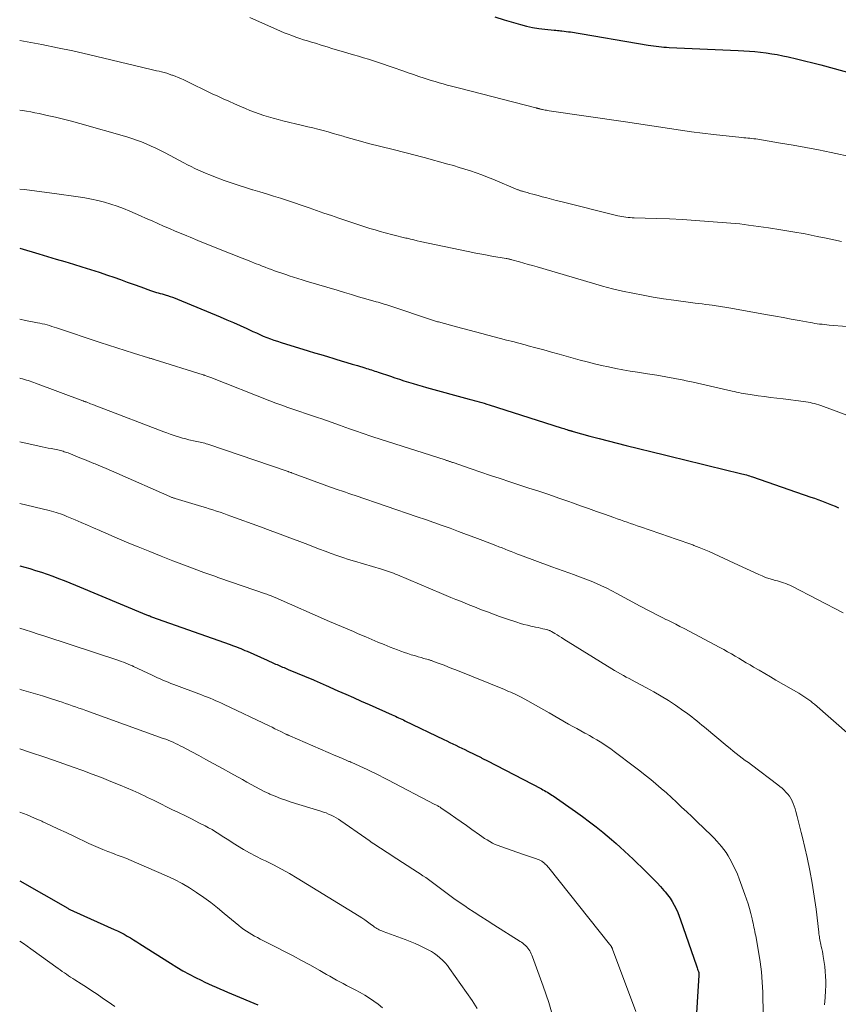
# Model space of a CAD drawing. Units: feet. Extents: x 1909998 to 1915028, y 539996 to 545000.
# Drawn here: x 1910000 to 1910130, y 540705 to 540861 of the extents above; entities that cross this region are included whole.
import ezdxf

# ---------------------------------------------------------------- set-up
doc = ezdxf.new("R2010")
doc.units = ezdxf.units.FT
doc.header["$LTSCALE"] = 100
doc.header["$MEASUREMENT"] = 0
doc.layers.add('CONTOUR INDEX', color=32, linetype='Continuous', lineweight=25)
doc.layers.add('CONTOUR INTERMEDIATE', color=40, linetype='Continuous', lineweight=15)

msp = doc.modelspace()

# ---------------------------------------------------------------- linework, layer by layer
at = {"layer": 'CONTOUR INDEX', "flags": 128}
for points, elevation in [([(1910075.22, 540861.46), (1910076.7, 540860.98), (1910078.19, 540860.53), (1910079.28, 540860.22), (1910080.24, 540859.97), (1910081.2, 540859.76), (1910082.18, 540859.6), (1910083.16, 540859.48), (1910084.62, 540859.33), (1910084.88, 540859.31), (1910085.13, 540859.28), (1910085.39, 540859.26), (1910085.64, 540859.23), (1910085.83, 540859.22), (1910086.18, 540859.18), (1910086.53, 540859.14), (1910086.88, 540859.09), (1910087.23, 540859.04), (1910099.51, 540856.96), (1910099.92, 540856.9), (1910100.34, 540856.83), (1910100.75, 540856.78), (1910101.17, 540856.73), (1910101.59, 540856.69), (1910102, 540856.65), (1910102.42, 540856.62), (1910102.84, 540856.6), (1910113.75, 540856.12), (1910114.64, 540856.08), (1910115.52, 540856.02), (1910116.41, 540855.94), (1910117.3, 540855.85), (1910118.18, 540855.74), (1910119.06, 540855.61), (1910119.93, 540855.46), (1910120.8, 540855.28), (1910121.67, 540855.1), (1910122.98, 540854.8), (1910124.27, 540854.5), (1910125.57, 540854.17), (1910126.86, 540853.82), (1910133.56, 540851.98)], 960), ([(1910000, 540824.83), (1910003.05, 540823.91), (1910004.41, 540823.51), (1910005.77, 540823.1), (1910007.14, 540822.7), (1910008.5, 540822.31), (1910009.86, 540821.9), (1910011.22, 540821.48), (1910012.56, 540821.03), (1910013.91, 540820.57), (1910014.9, 540820.22), (1910015.97, 540819.85), (1910017.04, 540819.46), (1910018.12, 540819.08), (1910019.19, 540818.69), (1910020.72, 540818.14), (1910021.03, 540818.04), (1910021.33, 540817.94), (1910021.64, 540817.84), (1910021.95, 540817.76), (1910022.26, 540817.67), (1910022.57, 540817.59), (1910022.88, 540817.5), (1910023.19, 540817.41), (1910023.39, 540817.34), (1910023.8, 540817.21), (1910024.21, 540817.07), (1910024.61, 540816.92), (1910025.01, 540816.77), (1910031.76, 540813.96), (1910032.82, 540813.51), (1910033.86, 540813.06), (1910034.91, 540812.59), (1910035.94, 540812.12), (1910036.92, 540811.66), (1910037.47, 540811.41), (1910038.02, 540811.17), (1910038.57, 540810.93), (1910039.13, 540810.71), (1910039.69, 540810.49), (1910040.26, 540810.28), (1910040.83, 540810.09), (1910041.4, 540809.91), (1910045.65, 540808.61), (1910046.67, 540808.29), (1910047.69, 540807.98), (1910048.71, 540807.67), (1910049.73, 540807.37), (1910050.07, 540807.26), (1910050.92, 540807.01), (1910051.77, 540806.75), (1910052.62, 540806.5), (1910053.48, 540806.24), (1910054.65, 540805.89), (1910054.92, 540805.81), (1910055.18, 540805.73), (1910055.44, 540805.65), (1910055.7, 540805.56), (1910055.97, 540805.48), (1910056.23, 540805.39), (1910056.49, 540805.31), (1910056.75, 540805.22), (1910058.71, 540804.56), (1910059.42, 540804.32), (1910060.13, 540804.09), (1910060.84, 540803.86), (1910061.55, 540803.64), (1910062.27, 540803.42), (1910062.98, 540803.21), (1910063.7, 540803), (1910064.42, 540802.8), (1910071.18, 540800.94), (1910071.58, 540800.83), (1910071.97, 540800.73), (1910072.37, 540800.62), (1910072.76, 540800.51), (1910073.15, 540800.4), (1910073.55, 540800.28), (1910073.94, 540800.16), (1910074.33, 540800.04), (1910085.73, 540796.42), (1910085.95, 540796.35), (1910086.17, 540796.28), (1910086.39, 540796.21), (1910086.61, 540796.14), (1910086.86, 540796.05), (1910086.96, 540796.02), (1910087.05, 540795.99), (1910087.15, 540795.97), (1910087.24, 540795.94), (1910087.34, 540795.91), (1910087.43, 540795.88), (1910087.53, 540795.85), (1910087.62, 540795.83), (1910090.29, 540795.09), (1910091.72, 540794.7), (1910093.15, 540794.32), (1910094.59, 540793.95), (1910096.02, 540793.59), (1910102.07, 540792.11), (1910102.93, 540791.9), (1910103.79, 540791.69), (1910104.65, 540791.48), (1910105.52, 540791.27), (1910106.38, 540791.06), (1910107.24, 540790.85), (1910108.11, 540790.64), (1910108.97, 540790.43), (1910114.11, 540789.19), (1910114.35, 540789.13), (1910114.59, 540789.07), (1910114.83, 540789.01), (1910115.07, 540788.94), (1910115.31, 540788.87), (1910115.55, 540788.79), (1910115.79, 540788.72), (1910116.02, 540788.64), (1910125.28, 540785.45), (1910125.83, 540785.26), (1910126.38, 540785.06), (1910126.92, 540784.85), (1910127.47, 540784.64), (1910128.01, 540784.43), (1910128.55, 540784.21), (1910129.09, 540783.98), (1910129.63, 540783.76)], 980), ([(1910000, 540774.58), (1910001.61, 540774.12), (1910002.53, 540773.84), (1910003.44, 540773.55), (1910004.35, 540773.24), (1910005.26, 540772.92), (1910006.15, 540772.58), (1910007.05, 540772.24), (1910007.94, 540771.88), (1910008.83, 540771.52), (1910020.1, 540766.83), (1910020.22, 540766.78), (1910020.34, 540766.73), (1910020.46, 540766.69), (1910020.58, 540766.64), (1910020.79, 540766.55), (1910020.89, 540766.52), (1910033.34, 540762.1), (1910033.68, 540761.97), (1910034.01, 540761.85), (1910034.35, 540761.73), (1910034.68, 540761.6), (1910035.01, 540761.46), (1910035.34, 540761.33), (1910035.66, 540761.19), (1910035.99, 540761.05), (1910039.19, 540759.63), (1910039.52, 540759.48), (1910039.85, 540759.33), (1910040.19, 540759.18), (1910040.52, 540759.03), (1910040.75, 540758.93), (1910040.97, 540758.83), (1910041.19, 540758.73), (1910041.41, 540758.64), (1910041.63, 540758.54), (1910041.85, 540758.45), (1910042.08, 540758.35), (1910042.3, 540758.26), (1910042.52, 540758.17), (1910046.51, 540756.51), (1910046.75, 540756.42), (1910046.99, 540756.32), (1910047.22, 540756.21), (1910047.46, 540756.11), (1910047.69, 540756.01), (1910047.93, 540755.91), (1910048.17, 540755.81), (1910048.4, 540755.7), (1910050.39, 540754.81), (1910051.62, 540754.26), (1910052.85, 540753.72), (1910054.08, 540753.17), (1910055.31, 540752.62), (1910058.99, 540750.98), (1910059.24, 540750.87), (1910059.49, 540750.75), (1910059.74, 540750.64), (1910059.99, 540750.53), (1910060.24, 540750.41), (1910060.49, 540750.29), (1910060.74, 540750.18), (1910060.98, 540750.06), (1910067.17, 540747.08), (1910067.65, 540746.86), (1910068.12, 540746.63), (1910068.58, 540746.4), (1910069.05, 540746.17), (1910069.52, 540745.94), (1910069.99, 540745.71), (1910070.46, 540745.48), (1910070.93, 540745.25), (1910073.04, 540744.21), (1910073.16, 540744.15), (1910073.27, 540744.1), (1910073.39, 540744.04), (1910073.5, 540743.98), (1910073.61, 540743.92), (1910073.73, 540743.87), (1910073.84, 540743.81), (1910073.95, 540743.75), (1910082.6, 540739.26), (1910082.84, 540739.13), (1910083.08, 540739), (1910083.32, 540738.87), (1910083.55, 540738.73), (1910083.79, 540738.6), (1910084.02, 540738.45), (1910084.25, 540738.3), (1910084.47, 540738.15), (1910088.02, 540735.68), (1910089.13, 540734.89), (1910090.22, 540734.08), (1910091.28, 540733.25), (1910092.34, 540732.4), (1910093.01, 540731.84), (1910093.71, 540731.25), (1910094.41, 540730.65), (1910095.09, 540730.04), (1910095.77, 540729.41), (1910096.44, 540728.79), (1910097.11, 540728.15), (1910097.77, 540727.52), (1910098.43, 540726.87), (1910099.82, 540725.51), (1910100.38, 540724.95), (1910100.93, 540724.38), (1910101.46, 540723.8), (1910101.99, 540723.21), (1910102.18, 540722.99), (1910102.58, 540722.49), (1910102.96, 540721.97), (1910103.3, 540721.43), (1910103.62, 540720.88), (1910103.91, 540720.3), (1910104.18, 540719.72), (1910104.42, 540719.13), (1910104.64, 540718.52), (1910107.15, 540711.28), (1910107.21, 540711.1), (1910107.27, 540710.93), (1910107.33, 540710.76), (1910107.39, 540710.59), (1910107.46, 540710.38), (1910107.48, 540710.31), (1910107.5, 540710.24), (1910107.51, 540710.17), (1910107.52, 540710.1), (1910107.53, 540710.03), (1910107.53, 540709.96), (1910107.53, 540709.88), (1910107.53, 540709.81), (1910106.72, 540696.96)], 1000), ([(1910000, 540724.7), (1910007.6, 540720.37), (1910007.71, 540720.31), (1910007.82, 540720.25), (1910007.94, 540720.19), (1910008.05, 540720.13), (1910008.17, 540720.07), (1910008.29, 540720.01), (1910008.4, 540719.96), (1910008.52, 540719.91), (1910014.96, 540717.03), (1910015.49, 540716.78), (1910016.02, 540716.53), (1910016.53, 540716.26), (1910017.04, 540715.98), (1910017.54, 540715.68), (1910018.04, 540715.38), (1910018.54, 540715.08), (1910019.03, 540714.77), (1910023.9, 540711.67), (1910024.87, 540711.07), (1910025.85, 540710.49), (1910026.85, 540709.94), (1910027.86, 540709.42), (1910028.73, 540708.98), (1910029.32, 540708.7), (1910029.91, 540708.41), (1910030.5, 540708.14), (1910031.1, 540707.88), (1910031.71, 540707.62), (1910032.31, 540707.37), (1910032.91, 540707.11), (1910033.52, 540706.86), (1910037.7, 540705.11)], 1020)]:
    msp.add_lwpolyline(points, dxfattribs=dict(at, elevation=elevation))
at = {"layer": 'CONTOUR INTERMEDIATE', "flags": 128}
for points, elevation in [([(1910036.43, 540861.33), (1910041.29, 540859.19), (1910041.89, 540858.93), (1910042.5, 540858.69), (1910043.11, 540858.46), (1910043.72, 540858.24), (1910044.34, 540858.03), (1910044.96, 540857.82), (1910045.58, 540857.63), (1910046.21, 540857.43), (1910046.81, 540857.25), (1910047.74, 540856.96), (1910048.67, 540856.68), (1910049.6, 540856.4), (1910050.53, 540856.12), (1910052.87, 540855.43), (1910053.66, 540855.19), (1910054.44, 540854.96), (1910055.23, 540854.72), (1910056.01, 540854.48), (1910056.79, 540854.23), (1910057.58, 540853.97), (1910058.35, 540853.71), (1910059.13, 540853.43), (1910060.67, 540852.88), (1910061.51, 540852.58), (1910062.36, 540852.29), (1910063.21, 540852), (1910064.06, 540851.72), (1910064.51, 540851.57), (1910065.14, 540851.37), (1910065.78, 540851.18), (1910066.41, 540851), (1910067.05, 540850.82), (1910067.69, 540850.65), (1910068.34, 540850.48), (1910068.98, 540850.31), (1910069.62, 540850.14), (1910081.7, 540847.03), (1910081.77, 540847.02), (1910081.84, 540847), (1910081.9, 540846.98), (1910081.97, 540846.96), (1910082.04, 540846.94), (1910082.11, 540846.92), (1910082.17, 540846.91), (1910082.24, 540846.89), (1910082.33, 540846.86), (1910082.45, 540846.84), (1910082.56, 540846.81), (1910082.67, 540846.78), (1910082.79, 540846.76), (1910082.98, 540846.72), (1910083.19, 540846.69), (1910083.4, 540846.65), (1910083.61, 540846.61), (1910083.82, 540846.58), (1910095.92, 540844.8), (1910097.66, 540844.55), (1910099.4, 540844.29), (1910101.13, 540844.02), (1910102.87, 540843.76), (1910104.61, 540843.5), (1910106.35, 540843.26), (1910108.09, 540843.05), (1910109.84, 540842.84), (1910114.34, 540842.34), (1910114.66, 540842.31), (1910114.98, 540842.28), (1910115.29, 540842.25), (1910115.61, 540842.22), (1910115.93, 540842.19), (1910116.24, 540842.15), (1910116.56, 540842.11), (1910116.87, 540842.06), (1910120.44, 540841.47), (1910122.45, 540841.13), (1910124.46, 540840.77), (1910126.46, 540840.38), (1910128.45, 540839.98), (1910131.93, 540839.25)], 964), ([(1910000, 540857.72), (1910003.51, 540857.04), (1910005.97, 540856.55), (1910008.43, 540856.04), (1910010.87, 540855.49), (1910013.31, 540854.92), (1910020.83, 540853.12), (1910021.24, 540853.02), (1910021.65, 540852.92), (1910022.06, 540852.82), (1910022.47, 540852.72), (1910022.88, 540852.61), (1910023.28, 540852.5), (1910023.68, 540852.37), (1910024.08, 540852.23), (1910024.19, 540852.2), (1910024.64, 540852.03), (1910025.09, 540851.85), (1910025.53, 540851.66), (1910025.97, 540851.45), (1910027.9, 540850.52), (1910028.77, 540850.11), (1910029.63, 540849.7), (1910030.5, 540849.28), (1910031.37, 540848.88), (1910032.24, 540848.47), (1910033.11, 540848.07), (1910033.99, 540847.69), (1910034.87, 540847.3), (1910035.74, 540846.93), (1910036.46, 540846.64), (1910037.18, 540846.35), (1910037.92, 540846.09), (1910038.65, 540845.83), (1910039.4, 540845.6), (1910040.15, 540845.38), (1910040.9, 540845.18), (1910041.65, 540844.99), (1910044.79, 540844.25), (1910045.6, 540844.05), (1910046.41, 540843.85), (1910047.22, 540843.65), (1910048.03, 540843.44), (1910048.84, 540843.22), (1910049.64, 540843), (1910050.44, 540842.77), (1910051.24, 540842.53), (1910051.5, 540842.45), (1910052.44, 540842.17), (1910053.37, 540841.91), (1910054.31, 540841.65), (1910055.25, 540841.41), (1910059.15, 540840.43), (1910059.76, 540840.28), (1910060.37, 540840.13), (1910060.99, 540839.98), (1910061.6, 540839.83), (1910062.21, 540839.67), (1910062.82, 540839.52), (1910063.43, 540839.36), (1910064.04, 540839.19), (1910067.77, 540838.15), (1910068.68, 540837.89), (1910069.58, 540837.62), (1910070.48, 540837.34), (1910071.38, 540837.05), (1910072.27, 540836.74), (1910073.16, 540836.42), (1910074.04, 540836.08), (1910074.91, 540835.73), (1910078.87, 540834.08), (1910078.97, 540834.04), (1910079.07, 540834), (1910079.17, 540833.96), (1910079.28, 540833.93), (1910079.38, 540833.89), (1910079.48, 540833.86), (1910079.58, 540833.83), (1910079.69, 540833.8), (1910080.36, 540833.62), (1910080.79, 540833.5), (1910081.23, 540833.38), (1910081.67, 540833.26), (1910082.11, 540833.15), (1910082.7, 540832.98), (1910083.44, 540832.79), (1910084.18, 540832.59), (1910084.92, 540832.4), (1910085.66, 540832.22), (1910094.72, 540829.97), (1910095.03, 540829.9), (1910095.35, 540829.83), (1910095.67, 540829.78), (1910095.99, 540829.74), (1910096.31, 540829.7), (1910096.63, 540829.67), (1910096.95, 540829.65), (1910097.28, 540829.64), (1910100.79, 540829.53), (1910102.86, 540829.46), (1910104.94, 540829.36), (1910107.01, 540829.23), (1910109.09, 540829.07), (1910112.6, 540828.79), (1910113.3, 540828.73), (1910113.99, 540828.66), (1910114.68, 540828.58), (1910115.37, 540828.49), (1910118.53, 540828.05), (1910120.48, 540827.75), (1910122.42, 540827.44), (1910124.35, 540827.08), (1910126.28, 540826.69), (1910127.68, 540826.4), (1910128.9, 540826.14), (1910130.13, 540825.87)], 968), ([(1910000, 540846.67), (1910000.43, 540846.61), (1910001.09, 540846.5), (1910001.75, 540846.39), (1910002.41, 540846.26), (1910003.06, 540846.12), (1910004.35, 540845.85), (1910005.65, 540845.55), (1910006.94, 540845.24), (1910008.23, 540844.91), (1910009.51, 540844.56), (1910016.94, 540842.44), (1910017.73, 540842.2), (1910018.52, 540841.94), (1910019.29, 540841.64), (1910020.05, 540841.33), (1910020.81, 540840.99), (1910021.56, 540840.64), (1910022.3, 540840.27), (1910023.04, 540839.9), (1910026.01, 540838.33), (1910026.59, 540838.03), (1910027.16, 540837.74), (1910027.75, 540837.45), (1910028.33, 540837.18), (1910028.92, 540836.91), (1910029.51, 540836.66), (1910030.11, 540836.42), (1910030.72, 540836.18), (1910032.4, 540835.56), (1910033.5, 540835.16), (1910034.61, 540834.78), (1910035.73, 540834.42), (1910036.85, 540834.08), (1910036.89, 540834.07), (1910038, 540833.74), (1910039.1, 540833.41), (1910040.2, 540833.07), (1910041.3, 540832.74), (1910042.4, 540832.39), (1910043.5, 540832.03), (1910044.59, 540831.66), (1910045.67, 540831.28), (1910045.84, 540831.22), (1910047, 540830.8), (1910048.17, 540830.39), (1910049.35, 540829.98), (1910050.52, 540829.58), (1910053.86, 540828.46), (1910054.65, 540828.2), (1910055.45, 540827.95), (1910056.26, 540827.71), (1910057.06, 540827.49), (1910057.87, 540827.27), (1910058.28, 540827.16), (1910058.68, 540827.05), (1910059.08, 540826.95), (1910059.49, 540826.85), (1910059.9, 540826.75), (1910060.3, 540826.65), (1910060.71, 540826.54), (1910061.11, 540826.44), (1910061.34, 540826.39), (1910061.86, 540826.26), (1910062.39, 540826.13), (1910062.91, 540826.01), (1910063.43, 540825.9), (1910069.74, 540824.55), (1910070.99, 540824.29), (1910072.24, 540824.04), (1910073.49, 540823.81), (1910074.75, 540823.59), (1910077.03, 540823.2), (1910077.14, 540823.18), (1910077.26, 540823.16), (1910077.37, 540823.14), (1910077.49, 540823.11), (1910077.6, 540823.09), (1910077.71, 540823.06), (1910077.82, 540823.03), (1910077.94, 540823), (1910079.11, 540822.67), (1910079.81, 540822.47), (1910080.51, 540822.27), (1910081.21, 540822.07), (1910081.91, 540821.86), (1910090.67, 540819.28), (1910092.25, 540818.83), (1910093.85, 540818.41), (1910095.45, 540818.04), (1910097.07, 540817.69), (1910098.69, 540817.38), (1910100.31, 540817.09), (1910101.94, 540816.84), (1910103.57, 540816.6), (1910106.96, 540816.15), (1910107.51, 540816.08), (1910108.07, 540816), (1910108.62, 540815.93), (1910109.18, 540815.86), (1910109.62, 540815.81), (1910109.96, 540815.77), (1910110.29, 540815.72), (1910110.63, 540815.67), (1910110.96, 540815.62), (1910111.29, 540815.57), (1910111.63, 540815.52), (1910111.96, 540815.46), (1910112.29, 540815.4), (1910118.39, 540814.3), (1910119.64, 540814.08), (1910120.89, 540813.85), (1910122.14, 540813.62), (1910123.4, 540813.39), (1910125.15, 540813.06), (1910125.53, 540813), (1910125.9, 540812.93), (1910126.28, 540812.88), (1910126.65, 540812.83), (1910127.03, 540812.78), (1910127.41, 540812.74), (1910127.78, 540812.7), (1910128.16, 540812.67), (1910130.94, 540812.44)], 972), ([(1910000, 540834.18), (1910000.77, 540834.1), (1910001.95, 540833.96), (1910003.13, 540833.82), (1910004.31, 540833.66), (1910005.49, 540833.5), (1910009.26, 540832.96), (1910010.3, 540832.79), (1910011.35, 540832.59), (1910012.39, 540832.36), (1910013.42, 540832.1), (1910014.44, 540831.8), (1910015.44, 540831.47), (1910016.44, 540831.09), (1910017.42, 540830.69), (1910019.12, 540829.96), (1910020.04, 540829.55), (1910020.96, 540829.15), (1910021.87, 540828.75), (1910022.79, 540828.34), (1910023.7, 540827.93), (1910024.62, 540827.53), (1910025.54, 540827.14), (1910026.47, 540826.76), (1910026.99, 540826.55), (1910028.18, 540826.07), (1910029.37, 540825.59), (1910030.56, 540825.11), (1910031.75, 540824.63), (1910035.22, 540823.25), (1910035.91, 540822.98), (1910036.6, 540822.71), (1910037.29, 540822.43), (1910037.98, 540822.17), (1910038.39, 540822.01), (1910038.88, 540821.82), (1910039.36, 540821.63), (1910039.85, 540821.45), (1910040.34, 540821.27), (1910040.83, 540821.09), (1910041.32, 540820.92), (1910041.82, 540820.75), (1910042.31, 540820.59), (1910042.67, 540820.47), (1910043.34, 540820.26), (1910044.02, 540820.04), (1910044.7, 540819.83), (1910045.38, 540819.63), (1910050.26, 540818.16), (1910051.4, 540817.82), (1910052.53, 540817.48), (1910053.66, 540817.15), (1910054.8, 540816.83), (1910056.45, 540816.36), (1910056.76, 540816.27), (1910057.07, 540816.18), (1910057.38, 540816.09), (1910057.69, 540815.99), (1910057.99, 540815.9), (1910058.3, 540815.8), (1910058.61, 540815.7), (1910058.91, 540815.6), (1910065.02, 540813.56), (1910065.18, 540813.5), (1910065.34, 540813.45), (1910065.51, 540813.39), (1910065.67, 540813.34), (1910065.84, 540813.29), (1910066, 540813.24), (1910066.17, 540813.19), (1910066.33, 540813.15), (1910068.19, 540812.64), (1910069.18, 540812.37), (1910070.17, 540812.11), (1910071.16, 540811.84), (1910072.16, 540811.59), (1910072.18, 540811.58), (1910073.16, 540811.33), (1910074.14, 540811.07), (1910075.12, 540810.82), (1910076.1, 540810.56), (1910077.08, 540810.3), (1910078.06, 540810.04), (1910079.04, 540809.78), (1910080.01, 540809.52), (1910080.52, 540809.38), (1910081.74, 540809.05), (1910082.97, 540808.72), (1910084.2, 540808.38), (1910085.42, 540808.04), (1910088.74, 540807.12), (1910089.86, 540806.82), (1910090.98, 540806.53), (1910092.11, 540806.27), (1910093.24, 540806.03), (1910094.37, 540805.8), (1910095.51, 540805.59), (1910096.65, 540805.39), (1910097.79, 540805.2), (1910099.42, 540804.94), (1910100.86, 540804.71), (1910102.29, 540804.46), (1910103.72, 540804.2), (1910105.15, 540803.92), (1910105.24, 540803.9), (1910106.63, 540803.62), (1910108.01, 540803.33), (1910109.39, 540803.02), (1910110.76, 540802.7), (1910112.81, 540802.22), (1910113.16, 540802.14), (1910113.51, 540802.06), (1910113.86, 540801.98), (1910114.22, 540801.91), (1910114.57, 540801.84), (1910114.93, 540801.78), (1910115.28, 540801.72), (1910115.64, 540801.67), (1910116.91, 540801.49), (1910117.9, 540801.35), (1910118.89, 540801.22), (1910119.89, 540801.09), (1910120.88, 540800.97), (1910124.12, 540800.57), (1910124.46, 540800.52), (1910124.81, 540800.47), (1910125.15, 540800.4), (1910125.49, 540800.33), (1910125.83, 540800.25), (1910126.17, 540800.16), (1910126.5, 540800.06), (1910126.83, 540799.94), (1910133.36, 540797.53)], 976), ([(1910000, 540813.58), (1910000.91, 540813.4), (1910002.82, 540813.03), (1910003.2, 540812.95), (1910003.58, 540812.87), (1910003.96, 540812.78), (1910004.34, 540812.68), (1910004.71, 540812.57), (1910005.09, 540812.46), (1910005.46, 540812.34), (1910005.83, 540812.22), (1910012.75, 540809.9), (1910014.06, 540809.47), (1910015.37, 540809.04), (1910016.68, 540808.63), (1910018, 540808.22), (1910020.42, 540807.48), (1910020.52, 540807.44), (1910020.63, 540807.41), (1910020.74, 540807.38), (1910020.85, 540807.35), (1910020.95, 540807.31), (1910021.06, 540807.28), (1910021.17, 540807.25), (1910021.28, 540807.21), (1910029.07, 540804.78), (1910029.09, 540804.77), (1910029.12, 540804.76), (1910029.14, 540804.75), (1910029.16, 540804.75), (1910029.25, 540804.72), (1910029.28, 540804.71), (1910029.3, 540804.71), (1910029.32, 540804.7), (1910029.35, 540804.69), (1910029.63, 540804.6), (1910029.79, 540804.54), (1910029.95, 540804.48), (1910030.11, 540804.42), (1910030.27, 540804.36), (1910039.63, 540800.68), (1910040.56, 540800.32), (1910041.5, 540799.97), (1910042.44, 540799.63), (1910043.38, 540799.3), (1910044.33, 540798.98), (1910045.27, 540798.66), (1910046.22, 540798.34), (1910047.17, 540798.03), (1910047.85, 540797.8), (1910048.58, 540797.55), (1910049.32, 540797.3), (1910050.05, 540797.04), (1910050.78, 540796.77), (1910051.03, 540796.68), (1910051.63, 540796.46), (1910052.24, 540796.23), (1910052.85, 540796.02), (1910053.46, 540795.8), (1910054.07, 540795.59), (1910054.69, 540795.38), (1910055.3, 540795.17), (1910055.92, 540794.97), (1910067.35, 540791.33), (1910067.46, 540791.29), (1910067.58, 540791.25), (1910067.69, 540791.21), (1910067.81, 540791.17), (1910067.84, 540791.16), (1910067.94, 540791.13), (1910068.04, 540791.1), (1910068.14, 540791.06), (1910068.24, 540791.03), (1910068.34, 540790.99), (1910068.44, 540790.96), (1910068.54, 540790.92), (1910068.64, 540790.89), (1910071.49, 540789.91), (1910073.02, 540789.39), (1910074.55, 540788.88), (1910076.08, 540788.37), (1910077.61, 540787.86), (1910080.59, 540786.88), (1910082.17, 540786.36), (1910083.76, 540785.83), (1910085.34, 540785.28), (1910086.92, 540784.74), (1910087.54, 540784.52), (1910088.81, 540784.07), (1910090.07, 540783.63), (1910091.33, 540783.18), (1910092.59, 540782.72), (1910094.06, 540782.2), (1910094.59, 540782.01), (1910095.12, 540781.82), (1910095.65, 540781.63), (1910096.17, 540781.45), (1910096.7, 540781.26), (1910097.23, 540781.08), (1910097.77, 540780.9), (1910098.3, 540780.72), (1910102.88, 540779.17), (1910103.8, 540778.85), (1910104.72, 540778.53), (1910105.64, 540778.2), (1910106.56, 540777.87), (1910106.75, 540777.8), (1910107.57, 540777.49), (1910108.38, 540777.17), (1910109.18, 540776.83), (1910109.97, 540776.47), (1910110.76, 540776.11), (1910111.55, 540775.74), (1910112.34, 540775.38), (1910113.13, 540775.01), (1910117.01, 540773.19), (1910117.54, 540772.96), (1910118.07, 540772.74), (1910118.62, 540772.56), (1910119.18, 540772.39), (1910119.63, 540772.26), (1910119.96, 540772.17), (1910120.29, 540772.07), (1910120.62, 540771.97), (1910120.95, 540771.86), (1910121.28, 540771.75), (1910121.6, 540771.62), (1910121.92, 540771.48), (1910122.23, 540771.33), (1910130.37, 540767.14)], 984), ([(1910000, 540804.25), (1910000.17, 540804.21), (1910000.47, 540804.13), (1910000.76, 540804.05), (1910001.06, 540803.97), (1910001.35, 540803.89), (1910001.64, 540803.8), (1910001.93, 540803.7), (1910002.22, 540803.6), (1910002.51, 540803.49), (1910009.99, 540800.68), (1910010.05, 540800.66), (1910010.11, 540800.63), (1910010.18, 540800.61), (1910010.24, 540800.59), (1910010.33, 540800.55), (1910010.35, 540800.55), (1910010.36, 540800.54), (1910010.38, 540800.54), (1910010.4, 540800.53), (1910010.46, 540800.51), (1910010.47, 540800.5), (1910010.49, 540800.5), (1910010.5, 540800.49), (1910010.52, 540800.49), (1910011.21, 540800.22), (1910011.57, 540800.08), (1910011.93, 540799.94), (1910012.3, 540799.8), (1910012.66, 540799.66), (1910022.84, 540795.78), (1910023.32, 540795.59), (1910023.81, 540795.41), (1910024.3, 540795.24), (1910024.79, 540795.07), (1910025.29, 540794.91), (1910025.78, 540794.76), (1910026.29, 540794.64), (1910026.79, 540794.52), (1910027.79, 540794.3), (1910028.04, 540794.25), (1910028.3, 540794.19), (1910028.55, 540794.13), (1910028.8, 540794.08), (1910029.06, 540794.02), (1910029.31, 540793.95), (1910029.55, 540793.88), (1910029.8, 540793.8), (1910042.36, 540789.53), (1910042.43, 540789.51), (1910042.5, 540789.48), (1910042.56, 540789.46), (1910042.63, 540789.43), (1910042.77, 540789.38), (1910042.86, 540789.35), (1910042.96, 540789.32), (1910043.03, 540789.29), (1910049.22, 540787.02), (1910049.37, 540786.97), (1910049.52, 540786.91), (1910049.66, 540786.86), (1910049.81, 540786.81), (1910049.96, 540786.76), (1910050.11, 540786.7), (1910050.26, 540786.65), (1910050.41, 540786.6), (1910051.1, 540786.37), (1910051.6, 540786.2), (1910052.1, 540786.03), (1910052.6, 540785.86), (1910053.09, 540785.69), (1910062.95, 540782.34), (1910064.26, 540781.89), (1910065.56, 540781.43), (1910066.87, 540780.97), (1910068.17, 540780.5), (1910069.47, 540780.02), (1910070.76, 540779.54), (1910072.06, 540779.05), (1910073.35, 540778.56), (1910075.4, 540777.77), (1910075.88, 540777.58), (1910076.37, 540777.39), (1910076.86, 540777.19), (1910077.35, 540777), (1910077.83, 540776.81), (1910078.32, 540776.62), (1910078.81, 540776.43), (1910079.3, 540776.25), (1910084.23, 540774.42), (1910085.13, 540774.09), (1910086.03, 540773.77), (1910086.94, 540773.45), (1910087.84, 540773.13), (1910087.94, 540773.1), (1910088.79, 540772.79), (1910089.64, 540772.47), (1910090.47, 540772.13), (1910091.3, 540771.78), (1910092.13, 540771.41), (1910092.94, 540771.02), (1910093.75, 540770.61), (1910094.54, 540770.19), (1910098.26, 540768.18), (1910098.76, 540767.91), (1910099.26, 540767.64), (1910099.77, 540767.37), (1910100.27, 540767.11), (1910100.78, 540766.85), (1910101.29, 540766.59), (1910101.8, 540766.34), (1910102.31, 540766.09), (1910102.59, 540765.95), (1910103.25, 540765.63), (1910103.9, 540765.31), (1910104.54, 540764.97), (1910105.19, 540764.64), (1910110.87, 540761.62), (1910111.47, 540761.3), (1910112.07, 540760.97), (1910112.67, 540760.63), (1910113.26, 540760.28), (1910113.85, 540759.94), (1910114.45, 540759.59), (1910115.04, 540759.24), (1910115.63, 540758.89), (1910116.2, 540758.55), (1910117.08, 540758.03), (1910117.97, 540757.52), (1910118.85, 540757), (1910119.73, 540756.49), (1910123.37, 540754.39), (1910123.69, 540754.2), (1910124.01, 540754), (1910124.33, 540753.8), (1910124.64, 540753.59), (1910124.94, 540753.37), (1910125.24, 540753.14), (1910125.53, 540752.91), (1910125.82, 540752.67), (1910131.44, 540747.76)], 988), ([(1910000, 540794.17), (1910003.54, 540793.42), (1910004.02, 540793.31), (1910004.51, 540793.21), (1910005, 540793.11), (1910005.49, 540793.02), (1910006.05, 540792.9), (1910006.26, 540792.86), (1910006.46, 540792.81), (1910006.66, 540792.76), (1910006.86, 540792.7), (1910007.06, 540792.63), (1910007.26, 540792.56), (1910007.46, 540792.49), (1910007.65, 540792.42), (1910008.76, 540791.98), (1910009.5, 540791.68), (1910010.25, 540791.38), (1910010.99, 540791.08), (1910011.73, 540790.77), (1910011.96, 540790.68), (1910012.81, 540790.32), (1910013.67, 540789.96), (1910014.52, 540789.6), (1910015.37, 540789.23), (1910023.76, 540785.53), (1910023.86, 540785.48), (1910023.97, 540785.44), (1910024.07, 540785.4), (1910024.18, 540785.36), (1910024.29, 540785.32), (1910024.4, 540785.28), (1910024.51, 540785.25), (1910024.62, 540785.21), (1910028.85, 540783.96), (1910029.43, 540783.78), (1910030.01, 540783.6), (1910030.58, 540783.42), (1910031.15, 540783.23), (1910031.73, 540783.04), (1910032.3, 540782.84), (1910032.87, 540782.64), (1910033.43, 540782.44), (1910038.11, 540780.75), (1910039.67, 540780.18), (1910041.23, 540779.6), (1910042.79, 540779.01), (1910044.35, 540778.42), (1910045.63, 540777.92), (1910046.54, 540777.57), (1910047.46, 540777.22), (1910048.37, 540776.88), (1910049.29, 540776.54), (1910050.21, 540776.21), (1910051.14, 540775.89), (1910052.07, 540775.59), (1910053, 540775.31), (1910057.28, 540774.04), (1910057.6, 540773.94), (1910057.93, 540773.84), (1910058.25, 540773.73), (1910058.57, 540773.62), (1910058.88, 540773.51), (1910059.2, 540773.39), (1910059.51, 540773.26), (1910059.82, 540773.13), (1910066.8, 540770.17), (1910067.54, 540769.86), (1910068.28, 540769.55), (1910069.03, 540769.25), (1910069.77, 540768.95), (1910070.52, 540768.65), (1910071.27, 540768.36), (1910072.02, 540768.06), (1910072.76, 540767.77), (1910073.13, 540767.62), (1910074.06, 540767.26), (1910075, 540766.91), (1910075.94, 540766.57), (1910076.89, 540766.25), (1910078.72, 540765.63), (1910079.27, 540765.46), (1910079.82, 540765.3), (1910080.38, 540765.16), (1910080.93, 540765.03), (1910081.26, 540764.96), (1910081.66, 540764.87), (1910082.06, 540764.79), (1910082.45, 540764.7), (1910082.85, 540764.61), (1910083.44, 540764.48), (1910083.54, 540764.45), (1910083.63, 540764.42), (1910083.73, 540764.39), (1910083.82, 540764.35), (1910083.91, 540764.31), (1910084, 540764.27), (1910084.09, 540764.22), (1910084.18, 540764.17), (1910084.72, 540763.85), (1910085.08, 540763.63), (1910085.43, 540763.42), (1910085.79, 540763.2), (1910086.14, 540762.98), (1910093.74, 540758.27), (1910094.19, 540757.99), (1910094.65, 540757.73), (1910095.11, 540757.47), (1910095.58, 540757.21), (1910096.04, 540756.97), (1910096.51, 540756.72), (1910096.98, 540756.47), (1910097.45, 540756.22), (1910099.26, 540755.25), (1910100.42, 540754.61), (1910101.57, 540753.94), (1910102.7, 540753.23), (1910103.81, 540752.5), (1910105.15, 540751.59), (1910105.58, 540751.29), (1910106, 540750.99), (1910106.41, 540750.67), (1910106.81, 540750.35), (1910107.21, 540750.02), (1910107.61, 540749.69), (1910108, 540749.37), (1910108.4, 540749.03), (1910112.02, 540746.02), (1910112.49, 540745.64), (1910112.96, 540745.26), (1910113.43, 540744.89), (1910113.91, 540744.52), (1910114.39, 540744.15), (1910114.88, 540743.78), (1910115.36, 540743.42), (1910115.84, 540743.05), (1910120.02, 540739.9), (1910120.36, 540739.64), (1910120.69, 540739.36), (1910121.01, 540739.07), (1910121.31, 540738.77), (1910121.6, 540738.45), (1910121.86, 540738.11), (1910122.08, 540737.75), (1910122.28, 540737.37), (1910122.29, 540737.34), (1910122.47, 540736.93), (1910122.63, 540736.52), (1910122.77, 540736.1), (1910122.9, 540735.67), (1910123.1, 540734.88), (1910123.32, 540734.05), (1910123.52, 540733.22), (1910123.72, 540732.39), (1910123.92, 540731.56), (1910124.65, 540728.39), (1910125.08, 540726.36), (1910125.47, 540724.33), (1910125.8, 540722.28), (1910126.08, 540720.22), (1910126.51, 540716.58), (1910126.54, 540716.34), (1910126.57, 540716.1), (1910126.61, 540715.86), (1910126.65, 540715.62), (1910126.69, 540715.38), (1910126.73, 540715.14), (1910126.78, 540714.9), (1910126.84, 540714.66), (1910126.91, 540714.34), (1910127.01, 540713.94), (1910127.09, 540713.54), (1910127.16, 540713.14), (1910127.22, 540712.74), (1910127.45, 540711.15), (1910127.54, 540710.39), (1910127.6, 540709.63), (1910127.62, 540708.86), (1910127.61, 540708.09), (1910127.59, 540707.37), (1910127.53, 540706.24), (1910127.44, 540705.11)], 992), ([(1910000, 540784.45), (1910004.69, 540783.31), (1910005.05, 540783.22), (1910005.4, 540783.13), (1910005.75, 540783.02), (1910006.11, 540782.91), (1910006.46, 540782.79), (1910006.8, 540782.67), (1910007.14, 540782.53), (1910007.49, 540782.39), (1910008.77, 540781.84), (1910009.75, 540781.42), (1910010.73, 540780.99), (1910011.7, 540780.56), (1910012.68, 540780.13), (1910012.9, 540780.04), (1910013.99, 540779.56), (1910015.08, 540779.09), (1910016.17, 540778.63), (1910017.27, 540778.17), (1910018.77, 540777.55), (1910020.59, 540776.81), (1910022.41, 540776.09), (1910024.25, 540775.37), (1910026.09, 540774.68), (1910029.14, 540773.53), (1910029.45, 540773.42), (1910029.77, 540773.3), (1910030.09, 540773.19), (1910030.41, 540773.07), (1910030.72, 540772.96), (1910031.04, 540772.85), (1910031.36, 540772.74), (1910031.68, 540772.63), (1910038.94, 540770.14), (1910039.14, 540770.07), (1910039.33, 540770), (1910039.52, 540769.93), (1910039.71, 540769.86), (1910039.9, 540769.78), (1910040.09, 540769.71), (1910040.28, 540769.63), (1910040.47, 540769.55), (1910049.07, 540765.78), (1910049.7, 540765.51), (1910050.33, 540765.23), (1910050.96, 540764.96), (1910051.59, 540764.69), (1910052.22, 540764.42), (1910052.85, 540764.15), (1910053.48, 540763.88), (1910054.11, 540763.61), (1910054.78, 540763.33), (1910055.75, 540762.92), (1910056.72, 540762.51), (1910057.69, 540762.12), (1910058.66, 540761.72), (1910059.81, 540761.26), (1910060.35, 540761.05), (1910060.9, 540760.85), (1910061.45, 540760.67), (1910062, 540760.5), (1910062.23, 540760.43), (1910062.67, 540760.3), (1910063.11, 540760.17), (1910063.56, 540760.04), (1910064, 540759.92), (1910064.67, 540759.74), (1910064.78, 540759.71), (1910064.89, 540759.68), (1910065, 540759.64), (1910065.1, 540759.61), (1910065.21, 540759.57), (1910065.32, 540759.53), (1910065.42, 540759.49), (1910065.53, 540759.45), (1910066.56, 540759.06), (1910067.18, 540758.82), (1910067.79, 540758.58), (1910068.41, 540758.34), (1910069.03, 540758.09), (1910076.74, 540754.98), (1910077.08, 540754.84), (1910077.41, 540754.7), (1910077.75, 540754.55), (1910078.08, 540754.41), (1910078.42, 540754.26), (1910078.75, 540754.1), (1910079.07, 540753.93), (1910079.4, 540753.76), (1910080.45, 540753.19), (1910081.3, 540752.73), (1910082.14, 540752.26), (1910082.98, 540751.79), (1910083.82, 540751.31), (1910086.91, 540749.53), (1910087.55, 540749.16), (1910088.2, 540748.8), (1910088.84, 540748.44), (1910089.49, 540748.09), (1910089.63, 540748.02), (1910090.21, 540747.7), (1910090.79, 540747.37), (1910091.36, 540747.03), (1910091.92, 540746.69), (1910092.48, 540746.33), (1910093.03, 540745.96), (1910093.58, 540745.58), (1910094.11, 540745.18), (1910097.33, 540742.76), (1910098.19, 540742.1), (1910099.05, 540741.43), (1910099.9, 540740.75), (1910100.73, 540740.05), (1910101.56, 540739.35), (1910102.38, 540738.64), (1910103.19, 540737.91), (1910103.98, 540737.17), (1910104, 540737.15), (1910104.8, 540736.4), (1910105.6, 540735.64), (1910106.39, 540734.88), (1910107.19, 540734.12), (1910109.53, 540731.87), (1910109.94, 540731.45), (1910110.35, 540731.02), (1910110.75, 540730.58), (1910111.13, 540730.13), (1910111.5, 540729.66), (1910111.84, 540729.19), (1910112.16, 540728.69), (1910112.45, 540728.18), (1910112.63, 540727.85), (1910112.98, 540727.16), (1910113.32, 540726.46), (1910113.62, 540725.75), (1910113.91, 540725.02), (1910114.83, 540722.56), (1910115.09, 540721.82), (1910115.33, 540721.07), (1910115.55, 540720.32), (1910115.74, 540719.56), (1910115.95, 540718.71), (1910116.02, 540718.37), (1910116.1, 540718.04), (1910116.18, 540717.7), (1910116.25, 540717.36), (1910116.33, 540717.03), (1910116.4, 540716.69), (1910116.46, 540716.35), (1910116.53, 540716.01), (1910116.98, 540713.51), (1910117.23, 540711.91), (1910117.43, 540710.31), (1910117.55, 540708.7), (1910117.63, 540707.09), (1910117.71, 540703.45)], 996), ([(1910000, 540764.72), (1910000.85, 540764.44), (1910001.89, 540764.1), (1910002.93, 540763.76), (1910003.97, 540763.42), (1910015.69, 540759.56), (1910016.07, 540759.43), (1910016.44, 540759.3), (1910016.81, 540759.16), (1910017.18, 540759.01), (1910017.81, 540758.75), (1910017.87, 540758.73), (1910017.92, 540758.7), (1910017.97, 540758.68), (1910018.02, 540758.66), (1910020.97, 540757.24), (1910021.39, 540757.04), (1910021.81, 540756.85), (1910022.23, 540756.66), (1910022.66, 540756.48), (1910023.09, 540756.3), (1910023.52, 540756.13), (1910023.95, 540755.96), (1910024.39, 540755.79), (1910028.8, 540754.14), (1910029.26, 540753.96), (1910029.71, 540753.79), (1910030.16, 540753.6), (1910030.61, 540753.41), (1910031.06, 540753.22), (1910031.5, 540753.02), (1910031.94, 540752.82), (1910032.39, 540752.61), (1910039.48, 540749.25), (1910039.95, 540749.02), (1910040.41, 540748.79), (1910040.88, 540748.57), (1910041.35, 540748.34), (1910042.12, 540747.95), (1910042.2, 540747.91), (1910042.28, 540747.87), (1910042.36, 540747.84), (1910042.44, 540747.8), (1910042.52, 540747.76), (1910042.6, 540747.72), (1910042.68, 540747.69), (1910042.76, 540747.65), (1910050.06, 540744.51), (1910050.37, 540744.38), (1910050.68, 540744.25), (1910050.99, 540744.12), (1910051.3, 540743.98), (1910051.71, 540743.81), (1910051.81, 540743.76), (1910051.92, 540743.72), (1910052.03, 540743.67), (1910052.13, 540743.62), (1910052.24, 540743.58), (1910052.35, 540743.53), (1910052.45, 540743.48), (1910052.56, 540743.43), (1910055.02, 540742.31), (1910055.43, 540742.12), (1910055.84, 540741.92), (1910056.25, 540741.73), (1910056.65, 540741.53), (1910057.06, 540741.33), (1910057.46, 540741.13), (1910057.87, 540740.92), (1910058.27, 540740.72), (1910065.75, 540736.82), (1910065.86, 540736.76), (1910065.98, 540736.69), (1910066.1, 540736.63), (1910066.22, 540736.56), (1910066.33, 540736.49), (1910066.45, 540736.42), (1910066.56, 540736.35), (1910066.67, 540736.27), (1910068.17, 540735.25), (1910069.03, 540734.66), (1910069.88, 540734.07), (1910070.74, 540733.46), (1910071.58, 540732.86), (1910072.79, 540731.99), (1910073.19, 540731.71), (1910073.6, 540731.44), (1910074.01, 540731.18), (1910074.43, 540730.93), (1910074.86, 540730.7), (1910075.29, 540730.49), (1910075.74, 540730.3), (1910076.2, 540730.13), (1910079.62, 540728.96), (1910080.09, 540728.8), (1910080.57, 540728.63), (1910081.05, 540728.46), (1910081.52, 540728.29), (1910082.23, 540728.04), (1910082.35, 540727.99), (1910082.46, 540727.94), (1910082.58, 540727.88), (1910082.69, 540727.82), (1910082.79, 540727.75), (1910082.89, 540727.67), (1910082.99, 540727.59), (1910083.08, 540727.51), (1910083.21, 540727.38), (1910083.36, 540727.23), (1910083.5, 540727.07), (1910083.64, 540726.91), (1910083.78, 540726.75), (1910093.4, 540714.71), (1910093.45, 540714.64), (1910093.5, 540714.58), (1910093.54, 540714.51), (1910093.59, 540714.45), (1910093.64, 540714.38), (1910093.68, 540714.31), (1910093.71, 540714.24), (1910093.75, 540714.17), (1910093.78, 540714.1), (1910093.81, 540714.03), (1910093.84, 540713.96), (1910093.87, 540713.89), (1910097.55, 540704.03)], 1004), ([(1910000, 540755.04), (1910000.28, 540754.96), (1910001.4, 540754.64), (1910002.51, 540754.31), (1910003.62, 540753.97), (1910004.72, 540753.62), (1910006.21, 540753.15), (1910006.74, 540752.97), (1910007.27, 540752.8), (1910007.8, 540752.61), (1910008.33, 540752.43), (1910008.86, 540752.24), (1910009.39, 540752.05), (1910009.92, 540751.86), (1910010.45, 540751.67), (1910022.74, 540747.26), (1910023.13, 540747.12), (1910023.52, 540746.97), (1910023.9, 540746.81), (1910024.28, 540746.64), (1910024.66, 540746.47), (1910025.03, 540746.29), (1910025.41, 540746.1), (1910025.78, 540745.9), (1910027.25, 540745.12), (1910028.35, 540744.53), (1910029.45, 540743.93), (1910030.55, 540743.34), (1910031.65, 540742.74), (1910033.9, 540741.51), (1910034.59, 540741.13), (1910035.27, 540740.74), (1910035.95, 540740.35), (1910036.63, 540739.96), (1910037.31, 540739.57), (1910038, 540739.2), (1910038.71, 540738.86), (1910039.42, 540738.53), (1910039.63, 540738.44), (1910040.45, 540738.09), (1910041.29, 540737.76), (1910042.14, 540737.47), (1910042.99, 540737.19), (1910047.67, 540735.75), (1910048.09, 540735.61), (1910048.51, 540735.46), (1910048.91, 540735.28), (1910049.31, 540735.1), (1910049.71, 540734.9), (1910050.09, 540734.69), (1910050.47, 540734.46), (1910050.84, 540734.21), (1910054.8, 540731.46), (1910055.31, 540731.1), (1910055.83, 540730.75), (1910056.34, 540730.4), (1910056.86, 540730.06), (1910057.38, 540729.72), (1910057.91, 540729.38), (1910058.43, 540729.04), (1910058.95, 540728.7), (1910062.98, 540726.11), (1910063.41, 540725.82), (1910063.85, 540725.53), (1910064.28, 540725.23), (1910064.71, 540724.93), (1910065.13, 540724.62), (1910065.55, 540724.31), (1910065.98, 540723.99), (1910066.39, 540723.68), (1910067.25, 540723.04), (1910068.1, 540722.41), (1910068.95, 540721.79), (1910069.82, 540721.18), (1910070.7, 540720.59), (1910070.96, 540720.41), (1910071.98, 540719.74), (1910073, 540719.08), (1910074.02, 540718.42), (1910075.05, 540717.77), (1910079.24, 540715.14), (1910079.46, 540714.99), (1910079.68, 540714.83), (1910079.89, 540714.66), (1910080.1, 540714.48), (1910080.29, 540714.28), (1910080.47, 540714.08), (1910080.62, 540713.87), (1910080.76, 540713.65), (1910080.88, 540713.41), (1910081, 540713.18), (1910081.1, 540712.94), (1910081.2, 540712.69), (1910082.9, 540708.07), (1910083.76, 540705.49), (1910084.51, 540702.89)], 1008), ([(1910000, 540745.6), (1910001.71, 540745.05), (1910003.97, 540744.3), (1910006.23, 540743.52), (1910008.48, 540742.72), (1910009.98, 540742.17), (1910011.47, 540741.62), (1910012.96, 540741.05), (1910014.44, 540740.45), (1910015.91, 540739.84), (1910017.9, 540738.99), (1910018.37, 540738.79), (1910018.84, 540738.58), (1910019.31, 540738.37), (1910019.77, 540738.15), (1910020.24, 540737.93), (1910020.7, 540737.71), (1910021.16, 540737.48), (1910021.62, 540737.26), (1910024.1, 540736.03), (1910025.17, 540735.51), (1910026.23, 540734.98), (1910027.29, 540734.45), (1910028.35, 540733.92), (1910029.35, 540733.42), (1910029.91, 540733.13), (1910030.46, 540732.82), (1910030.99, 540732.49), (1910031.52, 540732.16), (1910032.05, 540731.81), (1910032.57, 540731.47), (1910033.1, 540731.13), (1910033.64, 540730.79), (1910034.46, 540730.27), (1910035.42, 540729.7), (1910036.39, 540729.14), (1910037.38, 540728.62), (1910038.38, 540728.12), (1910038.93, 540727.86), (1910040.2, 540727.23), (1910041.46, 540726.58), (1910042.7, 540725.88), (1910043.92, 540725.16), (1910053.74, 540719.12), (1910054.19, 540718.84), (1910054.64, 540718.54), (1910055.07, 540718.23), (1910055.5, 540717.92), (1910056.01, 540717.53), (1910056.18, 540717.4), (1910056.36, 540717.28), (1910056.55, 540717.17), (1910056.74, 540717.07), (1910056.93, 540716.97), (1910057.13, 540716.88), (1910057.33, 540716.79), (1910057.53, 540716.71), (1910061.02, 540715.43), (1910061.82, 540715.12), (1910062.61, 540714.79), (1910063.39, 540714.43), (1910064.16, 540714.05), (1910064.68, 540713.78), (1910065.18, 540713.51), (1910065.65, 540713.21), (1910066.1, 540712.88), (1910066.54, 540712.52), (1910066.96, 540712.14), (1910067.35, 540711.74), (1910067.71, 540711.31), (1910068.05, 540710.87), (1910070.75, 540707.06), (1910071.62, 540705.79), (1910072.45, 540704.49)], 1012), ([(1910000, 540735.61), (1910000.04, 540735.59), (1910001.21, 540735.14), (1910002.37, 540734.65), (1910003.52, 540734.14), (1910003.68, 540734.06), (1910004.91, 540733.49), (1910006.13, 540732.92), (1910007.35, 540732.34), (1910008.57, 540731.76), (1910010.93, 540730.64), (1910011.67, 540730.3), (1910012.42, 540729.97), (1910013.17, 540729.66), (1910013.93, 540729.37), (1910014.86, 540729.02), (1910015.16, 540728.9), (1910015.46, 540728.79), (1910015.76, 540728.69), (1910016.07, 540728.58), (1910016.37, 540728.47), (1910016.67, 540728.36), (1910016.96, 540728.24), (1910017.26, 540728.11), (1910023.25, 540725.52), (1910024.49, 540724.94), (1910025.7, 540724.31), (1910026.87, 540723.62), (1910028.02, 540722.87), (1910029.14, 540722.08), (1910030.24, 540721.27), (1910031.32, 540720.42), (1910032.39, 540719.56), (1910034.7, 540717.65), (1910035.09, 540717.34), (1910035.49, 540717.03), (1910035.91, 540716.75), (1910036.33, 540716.48), (1910036.76, 540716.22), (1910037.19, 540715.97), (1910037.64, 540715.73), (1910038.08, 540715.49), (1910040.6, 540714.23), (1910041.94, 540713.54), (1910043.28, 540712.84), (1910044.61, 540712.13), (1910045.93, 540711.4), (1910047.5, 540710.52), (1910048.03, 540710.22), (1910048.56, 540709.92), (1910049.09, 540709.62), (1910049.62, 540709.32), (1910050.15, 540709.02), (1910050.69, 540708.73), (1910051.22, 540708.45), (1910051.76, 540708.16), (1910053.14, 540707.45), (1910053.9, 540707.05), (1910054.64, 540706.62), (1910055.37, 540706.17), (1910056.08, 540705.69), (1910056.77, 540705.18), (1910057.43, 540704.64)], 1016), ([(1910000, 540715.15), (1910000.58, 540714.79), (1910001.18, 540714.39), (1910001.77, 540713.98), (1910006.1, 540710.85), (1910006.42, 540710.61), (1910006.75, 540710.39), (1910007.07, 540710.16), (1910007.4, 540709.93), (1910007.73, 540709.71), (1910008.06, 540709.49), (1910008.4, 540709.28), (1910008.73, 540709.06), (1910009.74, 540708.41), (1910010.58, 540707.87), (1910011.42, 540707.32), (1910012.25, 540706.76), (1910013.07, 540706.2), (1910014.54, 540705.19), (1910015.08, 540704.83)], 1024)]:
    msp.add_lwpolyline(points, dxfattribs=dict(at, elevation=elevation))

doc.saveas('drawing.dxf')
